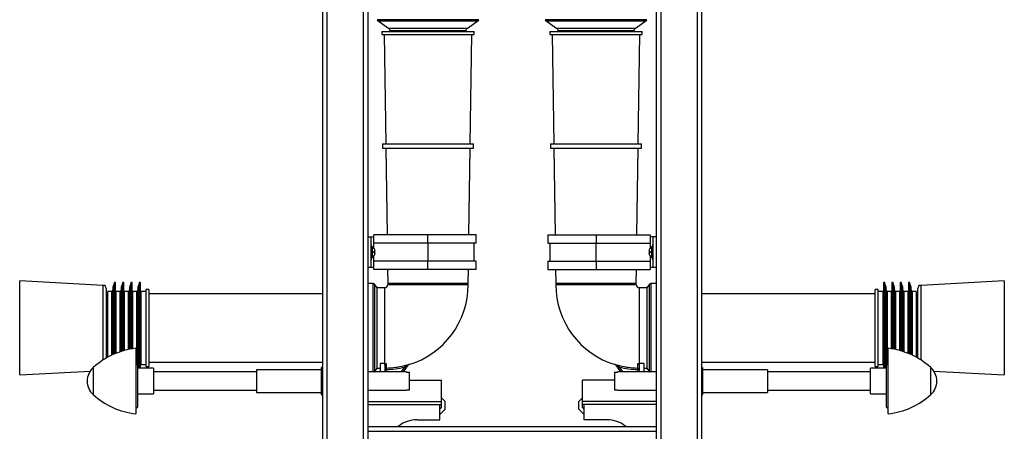
# Paper-space layout '_Left' of a CAD drawing. Units: millimetres. Extents: x -441 to 221, y -278 to 995.
# Drawn here: x -434 to 214, y 177 to 448 of the extents above; entities that cross this region are included whole.
import ezdxf

# ---------------------------------------------------------------- set-up
doc = ezdxf.new("R2010")
doc.units = ezdxf.units.MM

psp = doc.layouts.new('_Left')

# ---------------------------------------------------------------- linework, layer by layer
at = {"color": 7, "linetype": 'Continuous', "lineweight": 25}
for p, q in [((-235, 995), (-235, -65)), ((-232, 995), (-232, -65)), ((-208, 995), (-208, -65)), ((-205, 995), (-205, -65)), ((-15, 995), (-15, -65)), ((-12, 995), (-12, -65)), ((12, 995), (12, -65)), ((15, 995), (15, -65)), ((-198.32, 447.49), (-191.18, 442.57)), ((-139.62, 442.57), (-132.48, 447.49)), ((-87.52, 447.49), (-80.38, 442.57)), ((-28.82, 442.57), (-21.68, 447.49)), ((-195.86, 440.5), (-195.86, 438.5)), ((-195.86, 440.5), (-134.94, 440.5)), ((-195.86, 438.5), (-134.94, 438.5)), ((-194.33, 438.5), (-193.26, 366.5)), ((-190.38, 441.01), (-190.38, 440.5)), ((-140.42, 440.5), (-140.42, 441.01)), ((-137.54, 366.5), (-136.47, 438.5)), ((-134.94, 438.5), (-134.94, 440.5)), ((-85.06, 440.5), (-85.06, 438.5)), ((-85.06, 440.5), (-24.14, 440.5)), ((-85.06, 438.5), (-24.14, 438.5)), ((-83.53, 438.5), (-82.46, 366.5)), ((-79.58, 441.01), (-79.58, 440.5)), ((-29.62, 440.5), (-29.62, 441.01)), ((-26.74, 366.5), (-25.67, 438.5)), ((-24.14, 438.5), (-24.14, 440.5)), ((-195.33, 366.5), (-195.33, 363.5)), ((-195.33, 366.5), (-135.47, 366.5)), ((-195.33, 363.5), (-135.47, 363.5)), ((-193.22, 363.5), (-192.37, 306.5)), ((-138.43, 306.5), (-137.58, 363.5)), ((-135.47, 363.5), (-135.47, 366.5)), ((-84.53, 366.5), (-84.53, 363.5)), ((-84.53, 366.5), (-24.67, 366.5)), ((-84.53, 363.5), (-24.67, 363.5)), ((-82.42, 363.5), (-81.57, 306.5)), ((-27.63, 306.5), (-26.78, 363.5)), ((-24.67, 363.5), (-24.67, 366.5)), ((-133.56, 306.5), (-201, 306.5)), ((-201, 297.54), (-201, 306.5)), ((-165.41, 301), (-165.41, 306.5)), ((-133.56, 301), (-133.56, 306.5)), ((-86.44, 306.5), (-86.44, 301)), ((-86.44, 306.5), (-19, 306.5)), ((-54.59, 306.5), (-54.59, 301)), ((-19, 306.5), (-19, 297.54)), ((-205, 305), (-201, 305)), ((-202.5, 300), (-203, 300)), ((-202.5, 290), (-202.5, 300)), ((-202, 298.57), (-202.5, 298.57)), ((-202, 291.43), (-202, 298.57)), ((-133.56, 301), (-201, 301)), ((-165.4, 301), (-165.4, 289)), ((-134.9, 289), (-134.9, 301)), ((-86.44, 301), (-19, 301)), ((-85.1, 301), (-85.1, 289)), ((-54.6, 289), (-54.6, 301)), ((-15, 305), (-19, 305)), ((-17.5, 298.57), (-18, 298.57)), ((-18, 298.57), (-18, 291.43)), ((-17, 300), (-17.5, 300)), ((-17.5, 300), (-17.5, 290)), ((-201, 297.5), (-200.97, 297.5)), ((-201, 295.5), (-200.26, 295.5)), ((-200.26, 294.5), (-201, 294.5)), ((-200.97, 292.5), (-201, 292.5)), ((-201, 283.5), (-201, 292.46)), ((-19.74, 295.5), (-19, 295.5)), ((-19, 294.5), (-19.74, 294.5)), ((-19.03, 297.5), (-19, 297.5)), ((-19, 292.5), (-19.03, 292.5)), ((-19, 292.46), (-19, 283.5)), ((-203, 290), (-202.5, 290)), ((-202.5, 291.43), (-202, 291.43)), ((-133.56, 289), (-201, 289)), ((-165.41, 283.5), (-165.41, 289)), ((-133.56, 283.5), (-133.56, 289)), ((-86.44, 289), (-86.44, 283.5)), ((-86.44, 289), (-19, 289)), ((-54.59, 289), (-54.59, 283.5)), ((-18, 291.43), (-17.5, 291.43)), ((-17.5, 290), (-17, 290)), ((-205, 285), (-201, 285)), ((-133.56, 283.5), (-201, 283.5)), ((-192.03, 283.5), (-191.9, 274.5)), ((-138.9, 274.5), (-138.77, 283.5)), ((-86.44, 283.5), (-19, 283.5)), ((-81.23, 283.5), (-81.1, 274.5)), ((-28.1, 274.5), (-27.97, 283.5)), ((-19, 285), (-15, 285)), ((-379.4, 273.1), (-434.5, 275.99)), ((-434.5, 214.01), (-434.5, 275.99)), ((-372, 275), (-372.9, 272.25)), ((-371.4, 275), (-372, 275)), ((-372, 227.91), (-372, 275)), ((-371.4, 228.16), (-371.4, 275)), ((-366.5, 275), (-367.4, 272.25)), ((-365.9, 275), (-366.5, 275)), ((-366.5, 229.89), (-366.5, 275)), ((-365.9, 230.06), (-365.9, 275)), ((-361, 275), (-361.9, 272.25)), ((-360.4, 275), (-361, 275)), ((-361, 231.17), (-361, 275)), ((-360.4, 231.27), (-360.4, 275)), ((-355.5, 275), (-356.4, 272.25)), ((-354.9, 275), (-355.5, 275)), ((-355.5, 218.5), (-355.5, 275)), ((-354.9, 218.5), (-354.9, 275)), ((-201.41, 274.25), (-205, 274.25)), ((-198.9, 271.5), (-200.6, 273.84)), ((-191.9, 274.5), (-191.9, 273.5)), ((-138.9, 273.5), (-138.9, 274.5)), ((-81.1, 274.5), (-81.1, 273.5)), ((-28.1, 273.5), (-28.1, 274.5)), ((-19.4, 273.84), (-21.1, 271.5)), ((-15, 274.25), (-18.59, 274.25)), ((135.5, 275), (134.9, 275)), ((134.9, 275), (134.9, 218.5)), ((136.4, 272.25), (135.5, 275)), ((135.5, 275), (135.5, 218.5)), ((141, 275), (140.4, 275)), ((140.4, 275), (140.4, 231.27)), ((141.9, 272.25), (141, 275)), ((141, 275), (141, 231.17)), ((146.5, 275), (145.9, 275)), ((145.9, 275), (145.9, 230.06)), ((147.4, 272.25), (146.5, 275)), ((146.5, 275), (146.5, 229.89)), ((152, 275), (151.4, 275)), ((151.4, 275), (151.4, 228.16)), ((152.9, 272.25), (152, 275)), ((152, 275), (152, 227.91)), ((214.5, 275.99), (159.4, 273.1)), ((214.5, 275.99), (214.5, 214.01)), ((-377.5, 271.1), (-377.5, 225.16)), ((-376.4, 267), (-377.5, 267)), ((-373.83, 269), (-376.4, 269)), ((-376.4, 225.78), (-376.4, 269)), ((-372.9, 272.25), (-373.33, 269.42)), ((-372.9, 227.52), (-372.9, 272.25)), ((-368.33, 269), (-370.9, 269)), ((-367.4, 272.25), (-367.83, 269.42)), ((-367.4, 229.61), (-367.4, 272.25)), ((-362.83, 269), (-365.4, 269)), ((-361.9, 272.25), (-362.33, 269.42)), ((-361.9, 231), (-361.9, 272.25)), ((-357.33, 269), (-359.9, 269)), ((-356.4, 272.25), (-356.83, 269.42)), ((-356.4, 218.5), (-356.4, 272.25)), ((-351.4, 269), (-354.4, 269)), ((-349.4, 270.3), (-351.4, 270.3)), ((-351.4, 270.3), (-351.4, 219.7)), ((-349.4, 270.3), (-349.4, 219.7)), ((-235, 267.55), (-349.4, 267.55)), ((-193.9, 271.5), (-198.9, 271.5)), ((-198.9, 218.5), (-198.9, 271.5)), ((-21.1, 271.5), (-26.1, 271.5)), ((-21.1, 271.5), (-21.1, 218.5)), ((129.4, 267.55), (15, 267.55)), ((131.4, 270.3), (129.4, 270.3)), ((129.4, 219.7), (129.4, 270.3)), ((131.4, 219.7), (131.4, 270.3)), ((134.4, 269), (131.4, 269)), ((136.83, 269.42), (136.4, 272.25)), ((136.4, 272.25), (136.4, 218.5)), ((139.9, 269), (137.33, 269)), ((142.33, 269.42), (141.9, 272.25)), ((141.9, 272.25), (141.9, 231)), ((145.4, 269), (142.83, 269)), ((147.83, 269.42), (147.4, 272.25)), ((147.4, 272.25), (147.4, 229.61)), ((150.9, 269), (148.33, 269)), ((153.33, 269.42), (152.9, 272.25)), ((152.9, 272.25), (152.9, 227.52)), ((156.4, 269), (153.83, 269)), ((156.4, 269), (156.4, 225.78)), ((157.5, 267), (156.4, 267)), ((157.5, 225.16), (157.5, 271.1)), ((-358, 231.6), (-358, 188.4)), ((-356.9, 227.25), (-358, 228.35)), ((-356.9, 227.25), (-356.9, 192.75)), ((138, 228.35), (136.9, 227.25)), ((136.9, 192.75), (136.9, 227.25)), ((138, 188.4), (138, 231.6)), ((-354.4, 221), (-351.4, 221)), ((-349.4, 222.45), (-235, 222.45)), ((-193.9, 221.63), (-196.9, 221.63)), ((-196.9, 221.63), (-196.9, 216)), ((-23.1, 221.63), (-26.1, 221.63)), ((-23.1, 221.63), (-23.1, 216)), ((15, 222.45), (129.4, 222.45)), ((131.4, 221), (134.4, 221)), ((-434.5, 214.01), (-388.12, 216.44)), ((-346.4, 218.5), (-356.9, 218.5)), ((-356.83, 220.58), (-356.52, 218.5)), ((-351.4, 219.7), (-349.4, 219.7)), ((-346.4, 218.5), (-346.4, 201.5)), ((-278.5, 216), (-346.4, 216)), ((-235.5, 217.5), (-278.5, 217.5)), ((-278.5, 217.5), (-278.5, 202.5)), ((-235.5, 201.1), (-235.5, 218.9)), ((-235.1, 219), (-235.4, 219)), ((-179.5, 216), (-205, 216)), ((-200.6, 216.16), (-198.9, 218.5)), ((-198.9, 218.5), (-196.9, 218.5)), ((-193.9, 220.51), (-193.9, 216)), ((-193.9, 217.62), (-192.9, 217.62)), ((-192.92, 218.62), (-192.9, 217.62)), ((-178.58, 220.45), (-181.7, 216)), ((-180.92, 220.17), (-180.68, 219.2)), ((-179.5, 215.95), (-179.5, 216)), ((-179.5, 215.95), (-177.5, 215.95)), ((-177.5, 204.05), (-177.5, 215.95)), ((-42.5, 215.95), (-42.5, 204.05)), ((-42.5, 215.95), (-40.5, 215.95)), ((-38.3, 216), (-41.42, 220.45)), ((-15, 216), (-40.5, 216)), ((-40.5, 216), (-40.5, 215.95)), ((-39.32, 219.2), (-39.08, 220.17)), ((-27.1, 217.62), (-27.08, 218.62)), ((-27.1, 217.62), (-26.1, 217.62)), ((-26.1, 220.51), (-26.1, 216)), ((-23.1, 218.5), (-21.1, 218.5)), ((-21.1, 218.5), (-19.4, 216.16)), ((15.4, 219), (15.1, 219)), ((15.5, 218.9), (15.5, 201.1)), ((58.5, 217.5), (15.5, 217.5)), ((58.5, 217.5), (58.5, 202.5)), ((126.4, 216), (58.5, 216)), ((136.9, 218.5), (126.4, 218.5)), ((126.4, 201.5), (126.4, 218.5)), ((129.4, 219.7), (131.4, 219.7)), ((136.52, 218.5), (136.83, 220.58)), ((168.12, 216.44), (214.5, 214.01)), ((-177.5, 210.5), (-156.5, 210.5)), ((-156.5, 192.5), (-156.5, 210.5)), ((-63.5, 192.5), (-63.5, 210.5)), ((-42.5, 210.5), (-63.5, 210.5)), ((-356.9, 201.5), (-346.4, 201.5)), ((-346.4, 204), (-278.5, 204)), ((-278.5, 202.5), (-235.5, 202.5)), ((-205, 204), (-179.5, 204)), ((-179.5, 204), (-179.5, 204.05)), ((-177.5, 204.05), (-179.5, 204.05)), ((-40.5, 204.05), (-42.5, 204.05)), ((-40.5, 204.05), (-40.5, 204)), ((-40.5, 204), (-15, 204)), ((15.5, 202.5), (58.5, 202.5)), ((58.5, 204), (126.4, 204)), ((126.4, 201.5), (136.9, 201.5)), ((-235.4, 201), (-235.1, 201)), ((-156, 198.5), (-156.5, 198.5)), ((-154, 196.5), (-156, 198.5)), ((-154, 191.5), (-154, 196.5)), ((-66, 196.5), (-64, 198.5)), ((-66, 191.5), (-66, 196.5)), ((-64, 198.5), (-63.5, 198.5)), ((15.1, 201), (15.4, 201)), ((-358, 191.65), (-356.9, 192.75)), ((-205, 194.5), (-156.5, 194.5)), ((-157.5, 184.5), (-157.5, 194.5)), ((-156.5, 192.5), (-157.5, 191.5)), ((-157.5, 188), (-154, 191.5)), ((-62.5, 188), (-66, 191.5)), ((-15, 194.5), (-63.5, 194.5)), ((-63.5, 192.5), (-62.5, 191.5)), ((-62.5, 184.5), (-62.5, 194.5)), ((136.9, 192.75), (138, 191.65)), ((-172.5, 184.5), (-157.5, 184.5)), ((-47.5, 184.5), (-62.5, 184.5)), ((-205, 180), (-15, 180)), ((-205, 177), (-15, 177))]:
    psp.add_line(p, q, dxfattribs=at)
at = {"color": 8, "linetype": 'Continuous', "lineweight": 25}
for p, q in [((-131.85, 448.27), (-198.95, 448.27)), ((-21.05, 448.27), (-88.15, 448.27)), ((-379.4, 224), (-379.4, 273.1)), ((-201.41, 216), (-201.41, 274.25)), ((-200.6, 273.84), (-200.6, 216.16)), ((-191.9, 274.5), (-138.9, 274.5)), ((-138.9, 273.5), (-191.9, 273.5)), ((-81.1, 274.5), (-28.1, 274.5)), ((-28.1, 273.5), (-81.1, 273.5)), ((-19.4, 216.16), (-19.4, 273.84)), ((-18.59, 274.25), (-18.59, 216)), ((159.4, 273.1), (159.4, 224)), ((-373.83, 227.09), (-373.83, 269)), ((-373.33, 227.32), (-373.33, 269.42)), ((-370.9, 228.37), (-370.9, 269)), ((-368.33, 229.31), (-368.33, 269)), ((-367.83, 229.47), (-367.83, 269.42)), ((-365.4, 230.2), (-365.4, 269)), ((-362.83, 230.82), (-362.83, 269)), ((-362.33, 230.92), (-362.33, 269.42)), ((-359.9, 231.35), (-359.9, 269)), ((-357.33, 227.68), (-357.33, 269)), ((-356.83, 220.58), (-356.83, 269.42)), ((-354.4, 221), (-354.4, 269)), ((-193.9, 221.63), (-193.9, 271.5)), ((-26.1, 271.5), (-26.1, 221.63)), ((134.4, 269), (134.4, 221)), ((136.83, 269.42), (136.83, 220.58)), ((137.33, 269), (137.33, 227.68)), ((139.9, 269), (139.9, 231.35)), ((142.33, 269.42), (142.33, 230.92)), ((142.83, 269), (142.83, 230.82)), ((145.4, 269), (145.4, 230.2)), ((147.83, 269.42), (147.83, 229.47)), ((148.33, 269), (148.33, 229.31)), ((150.9, 269), (150.9, 228.37)), ((153.33, 269.42), (153.33, 227.32)), ((153.83, 269), (153.83, 227.09)), ((-386.08, 218.87), (-386.08, 201.13)), ((-235.4, 219), (-235.4, 201)), ((-235.1, 201), (-235.1, 219)), ((-192.9, 217.62), (-192.9, 216)), ((-182.92, 216), (-180.68, 219.2)), ((-39.32, 219.2), (-37.08, 216)), ((-27.1, 216), (-27.1, 217.62)), ((15.1, 219), (15.1, 201)), ((15.4, 201), (15.4, 219)), ((166.08, 201.13), (166.08, 218.87)), ((-205, 196.5), (-156.5, 196.5)), ((-15, 196.5), (-63.5, 196.5))]:
    psp.add_line(p, q, dxfattribs=at)
at = {"color": 7, "linetype": 'Continuous', "lineweight": 25, "flags": 128}
for points in [[(-200.75, 216), (-200.68, 216.07), (-200.6, 216.16)], [(-19.4, 216.16), (-19.32, 216.07), (-19.25, 216)]]:
    psp.add_lwpolyline(points, dxfattribs=at)
at = {"color": 7, "linetype": 'Continuous', "lineweight": 25}
for centre, radius, start, end in [((-197.13, 449.12), 2.01, 204.83952, 235.38929), ((-133.67, 449.12), 2.01, 304.58814, 335.16048), ((-86.33, 449.12), 2.01, 204.83952, 235.38929), ((-22.87, 449.12), 2.01, 304.58814, 335.16048), ((-192.39, 440.96), 2.01, 359.97712, 55.41186), ((-138.41, 440.96), 2.01, 124.61071, 179.97712), ((-81.59, 440.96), 2.01, 359.97712, 55.41186), ((-27.61, 440.96), 2.01, 124.61071, 179.97712), ((-204.64, 295), 4.44, 34.2657, 53.51464), ((-15.36, 295), 4.44, 126.48536, 145.7343), ((-204.64, 295), 4.44, 306.48536, 325.7343), ((-204.64, 295), 4.41, 6.50714, 34.51593), ((-204.64, 295), 3.67, 352.16878, 7.83122), ((-204.64, 295), 4.41, 325.48407, 353.49286), ((-15.36, 295), 4.41, 145.48407, 173.49286), ((-15.36, 295), 4.41, 186.50714, 214.51593), ((-15.36, 295), 3.67, 172.16878, 187.83122), ((-15.36, 295), 4.44, 214.2657, 233.51464), ((-379.5, 271.1), 2, 360, 87), ((-201.41, 273.25), 1, 36.02737, 90), ((-193.9, 273.5), 2, 270, 360), ((-193.9, 273.5), 55, 286.74793, 360), ((-26.1, 273.5), 55, 180, 253.25239), ((-26.1, 273.5), 2, 180, 270), ((-18.59, 273.25), 1, 90, 143.97263), ((159.5, 271.1), 2, 93, 180), ((-373.83, 269.5), 0.5, 270, 351.25384), ((-370.9, 269.5), 0.5, 180, 270), ((-368.33, 269.5), 0.5, 270, 351.25384), ((-365.4, 269.5), 0.5, 180, 270), ((-362.83, 269.5), 0.5, 270, 351.25384), ((-359.9, 269.5), 0.5, 180, 270), ((-357.33, 269.5), 0.5, 270, 351.25384), ((-354.4, 269.5), 0.5, 180, 270), ((134.4, 269.5), 0.5, 270, 0), ((137.33, 269.5), 0.5, 188.74616, 270), ((139.9, 269.5), 0.5, 270, 0), ((142.83, 269.5), 0.5, 188.74616, 270), ((145.4, 269.5), 0.5, 270, 0), ((148.33, 269.5), 0.5, 188.74616, 270), ((150.9, 269.5), 0.5, 270, 0), ((153.83, 269.5), 0.5, 188.74616, 270), ((-352.4, 181.91), 50, 96.42676, 132.34522), ((132.4, 181.91), 50, 47.65478, 83.57324), ((-357.33, 220.5), 0.5, 8.74616, 30.91628), ((-354.4, 220.5), 0.5, 90, 180), ((-193.9, 273.5), 51.87, 270, 271.08627), ((-177.77, 219.87), 1, 106.35756, 144.99988), ((-177.76, 219.88), 0.999, 106.72312, 144.99865), ((-42.24, 219.88), 0.999, 35.00135, 73.27688), ((-42.23, 219.87), 1, 35.00012, 73.62238), ((-26.1, 273.5), 51.87, 268.91373, 270), ((134.4, 220.5), 0.5, 360, 90), ((137.33, 220.5), 0.5, 149.08372, 171.25384), ((-378, 210), 12, 132.34522, 227.65478), ((-235.4, 218.9), 0.1, 90, 180), ((-235.1, 218.9), 0.1, 0, 90), ((-192.9, 217.62), 0.998, 90.89956, 179.88368), ((-193.9, 273.5), 54.89, 271.02528, 283.68195), ((-193.9, 273.5), 55.89, 271.02528, 283.68195), ((-26.1, 273.5), 55.89, 256.31805, 268.97472), ((-26.1, 273.5), 54.89, 256.31805, 268.97472), ((-27.1, 217.62), 0.998, 0.11632, 89.10044), ((15.1, 218.9), 0.1, 90, 180), ((15.4, 218.9), 0.1, 0, 90), ((158, 210), 12, 312.34522, 47.65478), ((-352.4, 238.09), 50, 227.65478, 263.57324), ((-235.4, 201.1), 0.1, 180, 270), ((-235.1, 201.1), 0.1, 270, 360), ((15.1, 201.1), 0.1, 180, 270), ((15.4, 201.1), 0.1, 270, 360), ((132.4, 238.09), 50, 276.42676, 312.34522), ((-172.5, 164.5), 20, 90, 129.19497), ((-47.5, 164.5), 20, 50.80503, 90)]:
    psp.add_arc(centre, radius, start, end, dxfattribs=at)
at = {"color": 8, "linetype": 'Continuous', "lineweight": 25}
for points, knots in [([(-198.27, 447.46), (-198.15, 447.46), (-197.9, 447.46), (-195.95, 447.46), (-192.91, 447.46), (-188.79, 447.46), (-183.78, 447.46), (-178.06, 447.46), (-171.85, 447.46), (-167.55, 447.46), (-165.4, 447.46)], [0, 0, 0, 0, 0.124969, 0.249974, 0.374978, 0.499982, 0.624987, 0.749991, 0.874996, 1, 1, 1, 1]), ([(-191.25, 442.62), (-191.25, 442.62), (-191.08, 442.62), (-190.42, 442.62), (-189.93, 442.62), (-188.63, 442.62), (-187.83, 442.62), (-185.95, 442.62), (-184.87, 442.62), (-182.48, 442.62), (-181.17, 442.62), (-178.35, 442.62), (-176.86, 442.62), (-173.73, 442.62), (-172.1, 442.62), (-168.78, 442.62), (-167.09, 442.62), (-165.4, 442.62)], [0, 0, 0, 0, 0.125, 0.125, 0.25, 0.25, 0.375, 0.375, 0.5, 0.5, 0.625, 0.625, 0.75, 0.75, 0.875, 0.875, 1, 1, 1, 1]), ([(-165.4, 447.46), (-163.25, 447.46), (-158.95, 447.46), (-152.74, 447.46), (-147.02, 447.46), (-142.01, 447.46), (-137.89, 447.46), (-134.85, 447.46), (-132.9, 447.46), (-132.65, 447.46), (-132.53, 447.46)], [0, 0, 0, 0, 0.125005, 0.250011, 0.375016, 0.500022, 0.625027, 0.750033, 0.875038, 1, 1, 1, 1]), ([(-165.4, 442.62), (-163.71, 442.62), (-162.02, 442.62), (-158.7, 442.62), (-157.07, 442.62), (-153.94, 442.62), (-152.45, 442.62), (-149.63, 442.62), (-148.32, 442.62), (-145.93, 442.62), (-144.85, 442.62), (-142.97, 442.62), (-142.17, 442.62), (-140.87, 442.62), (-140.38, 442.62), (-139.72, 442.62), (-139.55, 442.62), (-139.55, 442.62)], [0, 0, 0, 0, 0.125, 0.125, 0.25, 0.25, 0.375, 0.375, 0.5, 0.5, 0.625, 0.625, 0.75, 0.75, 0.875, 0.875, 1, 1, 1, 1]), ([(-87.47, 447.46), (-87.35, 447.46), (-87.1, 447.46), (-85.15, 447.46), (-82.11, 447.46), (-77.99, 447.46), (-72.98, 447.46), (-67.26, 447.46), (-61.05, 447.46), (-56.75, 447.46), (-54.6, 447.46)], [0, 0, 0, 0, 0.124969, 0.249974, 0.374978, 0.499982, 0.624987, 0.749991, 0.874996, 1, 1, 1, 1]), ([(-80.45, 442.62), (-80.45, 442.62), (-80.28, 442.62), (-79.62, 442.62), (-79.13, 442.62), (-77.83, 442.62), (-77.03, 442.62), (-75.15, 442.62), (-74.07, 442.62), (-71.68, 442.62), (-70.37, 442.62), (-67.55, 442.62), (-66.06, 442.62), (-62.93, 442.62), (-61.3, 442.62), (-57.98, 442.62), (-56.29, 442.62), (-54.6, 442.62)], [0, 0, 0, 0, 0.125, 0.125, 0.25, 0.25, 0.375, 0.375, 0.5, 0.5, 0.625, 0.625, 0.75, 0.75, 0.875, 0.875, 1, 1, 1, 1]), ([(-54.6, 447.46), (-52.45, 447.46), (-48.15, 447.46), (-41.94, 447.46), (-36.22, 447.46), (-31.21, 447.46), (-27.09, 447.46), (-24.05, 447.46), (-22.1, 447.46), (-21.85, 447.46), (-21.73, 447.46)], [0, 0, 0, 0, 0.125005, 0.250011, 0.375016, 0.500022, 0.625027, 0.750033, 0.875038, 1, 1, 1, 1]), ([(-54.6, 442.62), (-52.91, 442.62), (-51.22, 442.62), (-47.9, 442.62), (-46.27, 442.62), (-43.14, 442.62), (-41.65, 442.62), (-38.83, 442.62), (-37.52, 442.62), (-35.13, 442.62), (-34.05, 442.62), (-32.17, 442.62), (-31.37, 442.62), (-30.07, 442.62), (-29.58, 442.62), (-28.92, 442.62), (-28.75, 442.62), (-28.75, 442.62)], [0, 0, 0, 0, 0.125, 0.125, 0.25, 0.25, 0.375, 0.375, 0.5, 0.5, 0.625, 0.625, 0.75, 0.75, 0.875, 0.875, 1, 1, 1, 1]), ([(-165.4, 440.96), (-167.03, 440.96), (-168.67, 440.96), (-171.88, 440.96), (-173.45, 440.96), (-176.47, 440.96), (-177.92, 440.96), (-180.64, 440.96), (-181.91, 440.96), (-184.22, 440.96), (-185.26, 440.96), (-187.08, 440.96), (-187.85, 440.96), (-189.1, 440.96), (-189.58, 440.96), (-190.22, 440.96), (-190.38, 440.96), (-190.38, 440.96)], [0, 0, 0, 0, 0.125, 0.125, 0.25, 0.25, 0.375, 0.375, 0.5, 0.5, 0.625, 0.625, 0.75, 0.75, 0.875, 0.875, 1, 1, 1, 1]), ([(-140.42, 440.96), (-140.42, 440.96), (-140.58, 440.96), (-141.22, 440.96), (-141.7, 440.96), (-142.95, 440.96), (-143.72, 440.96), (-145.54, 440.96), (-146.58, 440.96), (-148.89, 440.96), (-150.16, 440.96), (-152.88, 440.96), (-154.33, 440.96), (-157.35, 440.96), (-158.92, 440.96), (-162.13, 440.96), (-163.77, 440.96), (-165.4, 440.96)], [0, 0, 0, 0, 0.125, 0.125, 0.25, 0.25, 0.375, 0.375, 0.5, 0.5, 0.625, 0.625, 0.75, 0.75, 0.875, 0.875, 1, 1, 1, 1]), ([(-54.6, 440.96), (-56.23, 440.96), (-57.87, 440.96), (-61.08, 440.96), (-62.65, 440.96), (-65.67, 440.96), (-67.12, 440.96), (-69.84, 440.96), (-71.11, 440.96), (-73.42, 440.96), (-74.46, 440.96), (-76.28, 440.96), (-77.05, 440.96), (-78.3, 440.96), (-78.78, 440.96), (-79.42, 440.96), (-79.58, 440.96), (-79.58, 440.96)], [0, 0, 0, 0, 0.125, 0.125, 0.25, 0.25, 0.375, 0.375, 0.5, 0.5, 0.625, 0.625, 0.75, 0.75, 0.875, 0.875, 1, 1, 1, 1]), ([(-29.62, 440.96), (-29.62, 440.96), (-29.78, 440.96), (-30.42, 440.96), (-30.9, 440.96), (-32.15, 440.96), (-32.92, 440.96), (-34.74, 440.96), (-35.78, 440.96), (-38.09, 440.96), (-39.36, 440.96), (-42.08, 440.96), (-43.53, 440.96), (-46.55, 440.96), (-48.12, 440.96), (-51.33, 440.96), (-52.97, 440.96), (-54.6, 440.96)], [0, 0, 0, 0, 0.125, 0.125, 0.25, 0.25, 0.375, 0.375, 0.5, 0.5, 0.625, 0.625, 0.75, 0.75, 0.875, 0.875, 1, 1, 1, 1])]:
    psp.add_open_spline(points, degree=3, knots=knots, dxfattribs=at)
at = {"color": 7, "linetype": 'Continuous', "lineweight": 25}
for points in [[(-203, 305), (-203, 298.33), (-203, 291.67), (-203, 285)], [(-17, 285), (-17, 291.67), (-17, 298.33), (-17, 305)]]:
    psp.add_open_spline(points, degree=3, dxfattribs=at)
for points, knots in [([(-193.9, 220.51), (-193.9, 220.65), (-193.88, 220.79), (-193.79, 221.05), (-193.72, 221.17), (-193.54, 221.39), (-193.44, 221.48), (-193.19, 221.6), (-193.06, 221.64), (-192.92, 221.64)], [0, 0, 0, 0, 0.25, 0.25, 0.5, 0.5, 0.75, 0.75, 1, 1, 1, 1]), ([(-192.92, 221.64), (-192.92, 221.22), (-192.92, 220.85), (-192.92, 220.17), (-192.92, 219.88), (-192.92, 219.37), (-192.92, 219.16), (-192.92, 218.82), (-192.92, 218.7), (-192.92, 218.62)], [0, 0, 0, 0, 0.25, 0.25, 0.5, 0.5, 0.75, 0.75, 1, 1, 1, 1]), ([(-180.92, 220.17), (-180.6, 220.24), (-180.29, 220.32), (-179.68, 220.47), (-179.38, 220.54), (-178.96, 220.64), (-178.83, 220.67), (-178.58, 220.73), (-178.47, 220.75), (-178.27, 220.8), (-178.19, 220.82), (-178.08, 220.84), (-178.05, 220.84), (-178.05, 220.84)], [0, 0, 0, 0, 0.25, 0.25, 0.5, 0.5, 0.625, 0.625, 0.75, 0.75, 0.875, 0.875, 1, 1, 1, 1]), ([(-41.95, 220.84), (-41.95, 220.84), (-41.92, 220.84), (-41.81, 220.82), (-41.73, 220.8), (-41.43, 220.73), (-41.18, 220.67), (-40.62, 220.54), (-40.32, 220.47), (-39.71, 220.32), (-39.4, 220.24), (-39.08, 220.17)], [0, 0, 0, 0, 0.125, 0.125, 0.25, 0.25, 0.5, 0.5, 0.75, 0.75, 1, 1, 1, 1]), ([(-27.08, 218.62), (-27.08, 218.7), (-27.08, 218.82), (-27.08, 219.16), (-27.08, 219.37), (-27.08, 219.88), (-27.08, 220.17), (-27.08, 220.85), (-27.08, 221.22), (-27.08, 221.64)], [0, 0, 0, 0, 0.25, 0.25, 0.5, 0.5, 0.75, 0.75, 1, 1, 1, 1]), ([(-27.08, 221.64), (-26.94, 221.64), (-26.81, 221.6), (-26.56, 221.48), (-26.45, 221.39), (-26.28, 221.17), (-26.21, 221.05), (-26.12, 220.79), (-26.1, 220.65), (-26.1, 220.51)], [0, 0, 0, 0, 0.25, 0.25, 0.5, 0.5, 0.75, 0.75, 1, 1, 1, 1]), ([(-178.58, 220.45), (-178.58, 220.46), (-178.62, 220.43), (-178.75, 220.36), (-178.84, 220.31), (-179.1, 220.16), (-179.29, 220.04), (-179.68, 219.81), (-179.88, 219.69), (-180.28, 219.44), (-180.48, 219.32), (-180.68, 219.2)], [0, 0, 0, 0, 0.125, 0.125, 0.25, 0.25, 0.5, 0.5, 0.75, 0.75, 1, 1, 1, 1]), ([(-39.32, 219.2), (-39.52, 219.32), (-39.72, 219.44), (-40.12, 219.69), (-40.32, 219.81), (-40.61, 219.98), (-40.71, 220.04), (-40.9, 220.15), (-40.99, 220.21), (-41.16, 220.31), (-41.25, 220.36), (-41.38, 220.43), (-41.42, 220.46), (-41.42, 220.45)], [0, 0, 0, 0, 0.25, 0.25, 0.5, 0.5, 0.625, 0.625, 0.75, 0.75, 0.875, 0.875, 1, 1, 1, 1])]:
    psp.add_open_spline(points, degree=3, knots=knots, dxfattribs=at)

doc.saveas('drawing.dxf')
